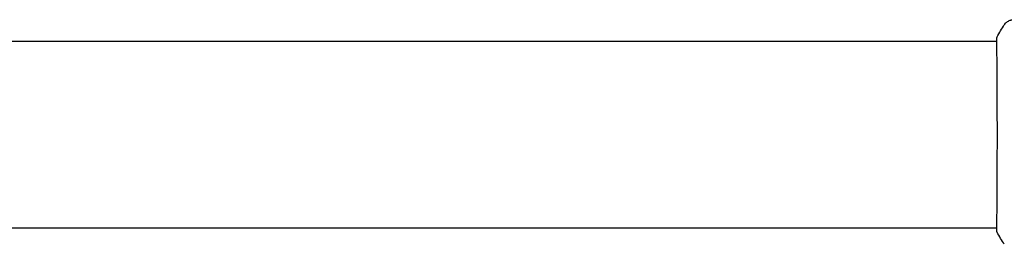
# Model space of a CAD drawing. Units: millimetres. Extents: x -16014 to 16014, y -8904 to 8991.
# Drawn here: x -13290 to -13036, y 788 to 846 of the extents above; entities that cross this region are included whole.
import ezdxf

# ---------------------------------------------------------------- set-up
doc = ezdxf.new("R2010")
doc.units = ezdxf.units.MM
doc.header["$LTSCALE"] = 20
doc.layers.add('2d', color=230, linetype='Continuous')

msp = doc.modelspace()

# ---------------------------------------------------------------- linework, layer by layer
at = {"layer": '2d'}
for p, q in [((-14360.15, 840.8), (-13037.54, 840.8)), ((-13037.49, 840.8), (-13037.49, 840.8)), ((-14360.15, 792.5), (-13037.54, 792.5)), ((-13037.49, 792.5), (-13037.49, 792.5))]:
    msp.add_line(p, q, dxfattribs=at)
for points in [[(-13037.47, 841.88), (-13036.9, 842.96), (-13036.28, 844), (-13035.62, 845.01)], [(-13035.62, 845.01), (-13035.62, 845.01), (-13035.62, 845.01), (-13035.62, 845.01)], [(-13037.58, 840.8), (-13037.57, 841.14), (-13037.55, 841.4), (-13037.54, 841.55)], [(-13037.47, 791.41), (-13037.47, 791.41), (-13037.47, 791.41), (-13037.47, 791.41)], [(-13035.62, 788.28), (-13036.28, 789.29), (-13036.9, 790.34), (-13037.47, 791.41)]]:
    msp.add_open_spline(points, degree=3, dxfattribs=at)
for points, knots in [([(-13035.62, 845.01), (-13035.44, 845.28), (-13035.22, 845.53), (-13034.84, 845.83), (-13034.7, 845.91), (-13034.43, 846.07), (-13034.28, 846.13), (-13034.03, 846.23), (-13033.92, 846.26), (-13033.78, 846.29), (-13033.74, 846.3), (-13033.67, 846.32), (-13033.63, 846.32), (-13033.57, 846.33), (-13033.55, 846.34), (-13033.53, 846.34)], [0, 0, 0, 0, 0.972176, 0.972176, 1.453012, 1.453012, 1.923321, 1.923321, 2.282533, 2.282533, 2.439441, 2.439441, 2.635782, 2.635782, 2.847721, 2.847721, 2.847721, 2.847721]), ([(-13037.54, 841.55), (-13037.54, 841.6), (-13037.53, 841.64), (-13037.53, 841.68), (-13037.53, 841.69), (-13037.52, 841.72), (-13037.52, 841.73), (-13037.51, 841.76), (-13037.51, 841.77), (-13037.5, 841.79), (-13037.5, 841.81), (-13037.49, 841.84), (-13037.48, 841.86), (-13037.47, 841.88)], [0, 0, 0, 0, 1.255639, 1.255639, 1.881372, 1.881372, 2.195206, 2.195206, 2.356823, 2.356823, 2.443442, 2.443442, 2.537028, 2.537028, 2.537028, 2.537028]), ([(-13037.53, 791.76), (-13037.53, 791.78), (-13037.53, 791.8), (-13037.53, 791.89), (-13037.54, 791.97), (-13037.54, 792.34), (-13037.54, 792.73), (-13037.53, 793.78), (-13037.53, 794.45), (-13037.51, 796.03), (-13037.5, 796.93), (-13037.48, 798.93), (-13037.47, 800.04), (-13037.46, 802.41), (-13037.45, 803.68), (-13037.44, 806.35), (-13037.43, 807.75), (-13037.43, 810.62), (-13037.42, 812.11), (-13037.42, 815.1), (-13037.42, 816.61), (-13037.42, 819.62), (-13037.42, 821.12), (-13037.43, 824.05), (-13037.43, 825.48), (-13037.45, 828.23), (-13037.45, 829.56), (-13037.47, 832.04), (-13037.47, 833.21), (-13037.49, 835.34), (-13037.5, 836.32), (-13037.52, 838.03), (-13037.52, 838.78), (-13037.54, 840.03), (-13037.54, 840.53), (-13037.54, 841.09), (-13037.54, 841.25), (-13037.53, 841.39), (-13037.53, 841.42), (-13037.53, 841.45), (-13037.53, 841.47), (-13037.53, 841.53), (-13037.53, 841.56), (-13037.53, 841.61), (-13037.53, 841.62), (-13037.53, 841.63), (-13037.53, 841.63), (-13037.53, 841.63)], [0, 0, 0, 0, 0.496623, 0.496623, 1.987167, 1.987167, 6.316635, 6.316635, 10.937769, 10.937769, 15.471381, 15.471381, 19.988652, 19.988652, 24.507311, 24.507311, 29.023294, 29.023294, 33.541352, 33.541352, 38.059258, 38.059258, 42.574381, 42.574381, 47.095258, 47.095258, 51.611872, 51.611872, 56.131645, 56.131645, 60.6496, 60.6496, 65.167666, 65.167666, 69.691772, 69.691772, 71.965953, 71.965953, 72.434944, 72.434944, 72.78668, 72.78668, 73.842206, 73.842206, 74.810187, 74.810187, 74.890195, 74.890195, 74.890195, 74.890195]), ([(-13037.47, 791.41), (-13037.48, 791.43), (-13037.49, 791.45), (-13037.5, 791.48), (-13037.5, 791.5), (-13037.51, 791.52), (-13037.51, 791.53), (-13037.52, 791.55), (-13037.52, 791.56), (-13037.53, 791.6), (-13037.53, 791.61), (-13037.54, 791.68), (-13037.54, 791.76), (-13037.56, 792.03), (-13037.57, 792.23), (-13037.58, 792.5)], [0, 0, 0, 0, 0.08967, 0.08967, 0.177956, 0.177956, 0.300553, 0.300553, 0.549551, 0.549551, 1.295306, 1.295306, 3.533488, 3.533488, 6.484701, 6.484701, 6.484701, 6.484701]), ([(-13037.53, 791.66), (-13037.53, 791.66), (-13037.53, 791.67), (-13037.53, 791.69), (-13037.53, 791.72), (-13037.53, 791.76)], [1.447432, 1.447432, 1.447432, 1.447432, 1.889054, 1.889054, 3.147621, 3.147621, 3.147621, 3.147621])]:
    msp.add_open_spline(points, degree=3, knots=knots, dxfattribs=at)

doc.saveas('drawing.dxf')
